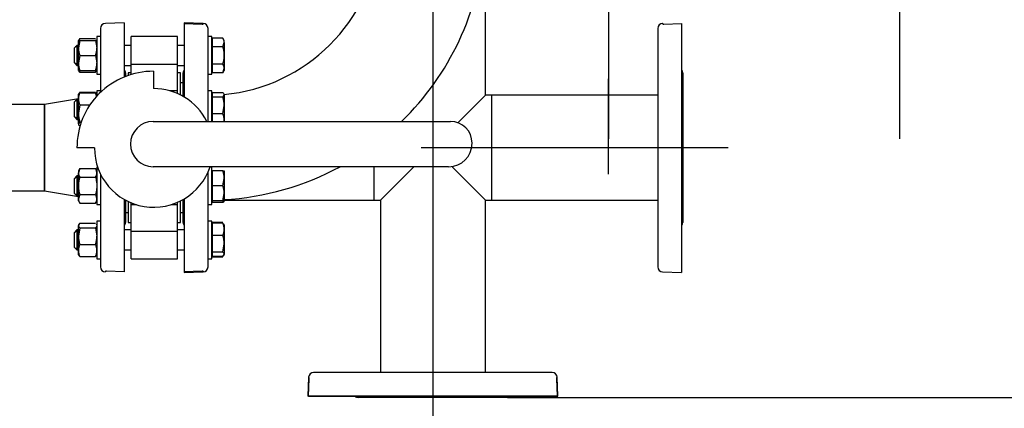
# Model space of a CAD drawing. Units: millimetres. Extents: x 161 to 6634, y 161 to 4629.
# Drawn here: x 1611 to 2399, y 2459 to 2770 of the extents above; entities that cross this region are included whole.
import ezdxf
from ezdxf.lldxf.tags import DXFTag

# ---------------------------------------------------------------- set-up
doc = ezdxf.new("R2010")
doc.units = ezdxf.units.MM
for name, color, linetype in [('62012_DN80_PRESS', 7, 'Continuous'), ('63067_ELBOW_DN80', 7, 'Continuous'), ('63112_TEE_DN80_F', 7, 'Continuous'), ('63135_CON_RED_80', 7, 'Continuous'), ('73009_DN80_BUTTE', 7, 'Continuous'), ('Default', 7, 'Continuous'), ('M16_FULL_HEX_NUT', 7, 'Continuous'), ('M16_PLAIN_WASHER', 7, 'Continuous'), ('M16_X_110_LG_HEX', 7, 'Continuous'), ('VMV_DN80_BRANCH_', 7, 'Continuous'), ('VMVX_10_SUCTION_', 7, 'Continuous')]:
    doc.layers.add(name, color=color, linetype=linetype)
doc.styles.add('SEACAD_seiso_ttf', font='AGENCYR.TTF')
tags = doc.linetypes.add('CENTER2', pattern=[28.575, 19.05, -3.175, 3.175, -3.175]).pattern_tags.tags
tags[10:11] = [DXFTag(74, 4), DXFTag(75, 0), DXFTag(340, '0'), DXFTag(46, 0.0), DXFTag(50, 0.0), DXFTag(44, 0.0), DXFTag(45, 0.0)]
tags[8:9] = [DXFTag(74, 4), DXFTag(75, 0), DXFTag(340, '0'), DXFTag(46, 0.0), DXFTag(50, 0.0), DXFTag(44, 0.0), DXFTag(45, 0.0)]
tags[6:7] = [DXFTag(74, 4), DXFTag(75, 0), DXFTag(340, '0'), DXFTag(46, 0.0), DXFTag(50, 0.0), DXFTag(44, 0.0), DXFTag(45, 0.0)]
tags[4:5] = [DXFTag(74, 4), DXFTag(75, 0), DXFTag(340, '0'), DXFTag(46, 0.0), DXFTag(50, 0.0), DXFTag(44, 0.0), DXFTag(45, 0.0)]
tags = doc.linetypes.add('PHANTOM2', pattern=[31.75, 15.875, -3.175, 3.175, -3.175, 3.175, -3.175]).pattern_tags.tags
tags[14:15] = [DXFTag(74, 4), DXFTag(75, 0), DXFTag(340, '0'), DXFTag(46, 0.0), DXFTag(50, 0.0), DXFTag(44, 0.0), DXFTag(45, 0.0)]
tags[12:13] = [DXFTag(74, 4), DXFTag(75, 0), DXFTag(340, '0'), DXFTag(46, 0.0), DXFTag(50, 0.0), DXFTag(44, 0.0), DXFTag(45, 0.0)]
tags[10:11] = [DXFTag(74, 4), DXFTag(75, 0), DXFTag(340, '0'), DXFTag(46, 0.0), DXFTag(50, 0.0), DXFTag(44, 0.0), DXFTag(45, 0.0)]
tags[8:9] = [DXFTag(74, 4), DXFTag(75, 0), DXFTag(340, '0'), DXFTag(46, 0.0), DXFTag(50, 0.0), DXFTag(44, 0.0), DXFTag(45, 0.0)]
tags[6:7] = [DXFTag(74, 4), DXFTag(75, 0), DXFTag(340, '0'), DXFTag(46, 0.0), DXFTag(50, 0.0), DXFTag(44, 0.0), DXFTag(45, 0.0)]
tags[4:5] = [DXFTag(74, 4), DXFTag(75, 0), DXFTag(340, '0'), DXFTag(46, 0.0), DXFTag(50, 0.0), DXFTag(44, 0.0), DXFTag(45, 0.0)]
doc.dimstyles.new('ISO', dxfattribs={"dimtxt": 56.451613, "dimasz": 56.451613, "dimexe": 28.225806, "dimexo": 0, "dimgap": 28.225806, "dimtad": 1, "dimtxsty": 'SEACAD_seiso_ttf', "dimblk1": '_SE_FILLED', "dimblk2": '_SE_FILLED', "dimsah": 1, "dimcen": 28.225806, "dimadec": 0, "dimazin": 0, "dimtfac": 1, "dimtmove": 0, "dimatfit": 3, "dimfxl": 1, "dimtolj": 1, "dimarcsym": 0})

# ---------------------------------------------------------------- blocks, each defined once
blk = doc.blocks.new('SEANNOT_GROUP5')
at = {"layer": 'Default', "color": 7, "linetype": 'CENTER2'}
blk.add_line((1941.47, 3305.72), (1941.47, 2014.6), dxfattribs=at)
blk = doc.blocks.new('SEANNOT_GROUP24')
at = {"layer": 'Default', "color": 7, "linetype": 'CENTER2'}
blk.add_line((2177.92, 2667.27), (1932.02, 2667.27), dxfattribs=at)
blk = doc.blocks.new('SEANNOT_GROUP31')
at = {"layer": 'Default', "color": 7, "linetype": 'CENTER2'}
for p, q in [((2081.97, 2928.4), (2081.97, 2852.22)), ((2081.97, 2900.17), (2081.97, 2674.37)), ((1940.84, 2787.27), (2017.02, 2787.27)), ((2194.87, 2787.27), (1969.06, 2787.27)), ((2223.1, 2787.27), (2146.92, 2787.27)), ((2081.97, 2646.14), (2081.97, 2722.32))]:
    blk.add_line(p, q, dxfattribs=at)
blk = doc.blocks.new('SE2')
at = {"layer": '62012_DN80_PRESS', "color": 7, "linetype": 'Continuous'}
for p, q in [((1694.47, 2767.27), (1679.33, 2766.74)), ((1694.47, 2767.27), (1694.47, 2723.91)), ((1742.47, 2766.77), (1742.47, 2707.8)), ((1742.47, 2766.77), (1756.68, 2766.27)), ((1757.47, 2766.27), (1757.47, 2766.75)), ((1757.61, 2766.74), (1757.47, 2766.75)), ((1757.61, 2766.74), (1757.47, 2766.75)), ((1675.47, 2762.74), (1675.47, 2711.61)), ((1756.68, 2766.27), (1757.47, 2766.27)), ((1761.47, 2688.3), (1761.47, 2762.74)), ((1695.47, 2727.08), (1695.47, 2724.31)), ((1741.47, 2708.39), (1741.47, 2727.08)), ((1675.47, 2646.03), (1675.47, 2571.8)), ((1761.47, 2571.8), (1761.47, 2647.77)), ((1694.47, 2625.83), (1694.47, 2567.77)), ((1695.47, 2625.27), (1695.47, 2607.46)), ((1741.47, 2607.46), (1741.47, 2625.73)), ((1742.47, 2626.31), (1742.47, 2567.27)), ((1679.33, 2567.8), (1679.47, 2567.79)), ((1679.47, 2568.27), (1679.47, 2567.79)), ((1680.26, 2568.27), (1679.47, 2568.27)), ((1694.47, 2567.77), (1680.26, 2568.27)), ((1742.47, 2567.27), (1757.61, 2567.8)), ((1742.47, 2567.27), (1757.61, 2567.8))]:
    blk.add_line(p, q, dxfattribs=at)
at = {"layer": '62012_DN80_PRESS', "color": 7, "linetype": 'PHANTOM2'}
for p, q in [((1742.47, 2767.27), (1742.47, 2707.8)), ((1757.61, 2766.74), (1742.47, 2767.27)), ((2125.47, 2766.75), (2125.33, 2766.74)), ((2125.47, 2766.75), (2125.47, 2766.27)), ((2126.26, 2766.27), (2140.47, 2766.77)), ((2140.47, 2766.77), (2140.47, 2567.27)), ((1761.47, 2688.3), (1761.47, 2762.74)), ((2121.47, 2762.74), (2121.47, 2571.8)), ((2125.47, 2766.27), (2126.26, 2766.27)), ((1741.47, 2708.39), (1741.47, 2727.08)), ((2141.47, 2727.08), (2141.47, 2607.46)), ((1761.47, 2571.8), (1761.47, 2647.77)), ((1741.47, 2607.46), (1741.47, 2625.73)), ((1742.47, 2626.31), (1742.47, 2567.77)), ((1756.68, 2568.27), (1742.47, 2567.77)), ((1757.47, 2568.27), (1756.68, 2568.27)), ((1757.47, 2568.27), (1757.47, 2567.79)), ((1757.47, 2567.79), (1757.61, 2567.8)), ((2125.33, 2567.8), (2140.47, 2567.27)), ((1842, 2483.41), (1841.47, 2468.27)), ((1842, 2483.41), (1841.99, 2483.27)), ((1841.99, 2483.27), (1842.47, 2483.27)), ((1842.47, 2482.48), (1842.47, 2483.27)), ((2036.94, 2487.27), (1845.99, 2487.27)), ((2036.94, 2487.27), (1845.99, 2487.27)), ((2040.94, 2483.27), (2040.47, 2483.27)), ((2040.47, 2483.27), (2040.47, 2482.48)), ((2041.47, 2468.27), (2040.94, 2483.41)), ((2040.94, 2483.27), (2040.94, 2483.41)), ((1841.97, 2468.27), (1842.47, 2482.48)), ((2040.47, 2482.48), (2040.97, 2468.27)), ((2040.97, 2468.27), (1841.47, 2468.27)), ((1841.97, 2468.27), (2041.47, 2468.27)), ((2001.28, 2467.27), (1881.66, 2467.27)), ((2001.28, 2467.27), (1881.66, 2467.27))]:
    blk.add_line(p, q, dxfattribs=at)
at = {"layer": '62012_DN80_PRESS', "color": 7, "linetype": 'Continuous'}
for centre, start, end in [((1679.47, 2762.74), 92, 180), ((1757.47, 2762.74), 0, 88), ((1757.47, 2762.74), 0, 88), ((1691.47, 2727.08), 0, 41.40962), ((1745.47, 2727.08), 138.59038, 180), ((1745.47, 2727.08), 138.59038, 180), ((1691.47, 2607.46), 318.59038, 0), ((1745.47, 2607.46), 180, 221.40962), ((1745.47, 2607.46), 180, 221.40962), ((1679.47, 2571.8), 180, 268), ((1757.47, 2571.8), 272, 0), ((1757.47, 2571.8), 272, 0)]:
    blk.add_arc(centre, 4, start, end, dxfattribs=at)
at = {"layer": '62012_DN80_PRESS', "color": 7, "linetype": 'PHANTOM2'}
for centre, start, end in [((1757.47, 2762.74), 0, 88), ((2125.47, 2762.74), 92, 180), ((1745.47, 2727.08), 138.59038, 180), ((2137.47, 2727.08), 0, 41.40962), ((1745.47, 2607.46), 180, 221.40962), ((2137.47, 2607.46), 318.59038, 360), ((1757.47, 2571.8), 272, 360), ((2125.47, 2571.8), 180, 268), ((1845.99, 2483.27), 90, 178), ((1845.99, 2483.27), 90, 178), ((2036.94, 2483.27), 2, 90), ((2036.94, 2483.27), 2, 90), ((1881.66, 2471.27), 228.59038, 270), ((1881.66, 2471.27), 228.59038, 270), ((2001.28, 2471.27), 270, 311.40962), ((2001.28, 2471.27), 270, 311.40962)]:
    blk.add_arc(centre, 4, start, end, dxfattribs=at)
at = {"layer": '63067_ELBOW_DN80', "color": 7, "linetype": 'Continuous'}
for radius, start, end in [(138, 275.23869, 354.59019), (222, 314.26752, 355.40108), (222, 273.30048, 298.41755)]:
    blk.add_arc((1761.47, 2847.27), radius, start, end, dxfattribs=at)
at = {"layer": '63112_TEE_DN80_F', "color": 7, "linetype": 'PHANTOM2'}
for p, q in [((1983.47, 2709.27), (1983.47, 2829.47)), ((1983.47, 2709.27), (1983.47, 2829.47)), ((1961.44, 2687.24), (1983.47, 2709.27)), ((1988.47, 2709.27), (1983.47, 2709.27)), ((1988.47, 2709.27), (1988.47, 2625.27)), ((1894.47, 2625.27), (1894.47, 2652.02)), ((1899.47, 2625.27), (1926.22, 2652.02)), ((1983.47, 2625.27), (1956.55, 2652.18)), ((1894.47, 2625.27), (1899.47, 2625.27)), ((1899.47, 2625.27), (1899.47, 2487.27)), ((1899.47, 2625.27), (1899.47, 2487.27)), ((1983.47, 2487.27), (1983.47, 2625.27)), ((1983.47, 2487.27), (1983.47, 2625.27)), ((1983.47, 2625.27), (1988.47, 2625.27))]:
    blk.add_line(p, q, dxfattribs=at)
at = {"layer": '63135_CON_RED_80', "color": 7, "linetype": 'Continuous'}
for p, q in [((1657.67, 2706.3), (1630.47, 2701.77)), ((1630.47, 2701.77), (1630.47, 2632.77)), ((1630.47, 2632.77), (1657.67, 2628.24))]:
    blk.add_line(p, q, dxfattribs=at)
at = {"layer": '73009_DN80_BUTTE', "color": 7, "linetype": 'Continuous'}
for p, q in [((1699.97, 2734.17), (1699.97, 2756.18)), ((1736.97, 2756.18), (1699.97, 2756.18)), ((1736.97, 2734.17), (1736.97, 2756.18)), ((1697.47, 2727.27), (1697.47, 2725.04)), ((1699.97, 2727.27), (1697.47, 2727.27)), ((1699.97, 2734.17), (1736.97, 2734.17)), ((1699.97, 2725.85), (1699.97, 2734.17)), ((1717.84, 2728.44), (1717.84, 2714.56)), ((1736.97, 2712.89), (1736.97, 2734.17)), ((1739.47, 2727.27), (1736.97, 2727.27)), ((1739.47, 2709.46), (1739.47, 2727.27)), ((1741.47, 2719.27), (1739.47, 2719.27)), ((1736.97, 2712.89), (1730.55, 2712.89)), ((1736.97, 2710.63), (1736.97, 2712.89)), ((1717.53, 2688.3), (1955.47, 2688.3)), ((1670.56, 2667.06), (1656.56, 2667.06)), ((1972.84, 2670.93), (1972.84, 2670.78)), ((1954.09, 2652.02), (1717.53, 2652.02)), ((1739.47, 2607.27), (1739.47, 2624.66)), ((1697.47, 2624.25), (1697.47, 2607.27)), ((1699.97, 2621.66), (1699.97, 2623.14)), ((1699.97, 2600.37), (1699.97, 2621.66)), ((1699.97, 2621.66), (1704.09, 2621.66)), ((1732.03, 2621.66), (1736.97, 2621.66)), ((1736.97, 2621.66), (1736.97, 2623.4)), ((1736.97, 2600.37), (1736.97, 2621.66)), ((1695.47, 2615.27), (1697.47, 2615.27)), ((1739.47, 2615.27), (1741.47, 2615.27)), ((1697.47, 2607.27), (1699.97, 2607.27)), ((1736.97, 2607.27), (1739.47, 2607.27)), ((1699.97, 2600.37), (1736.97, 2600.37)), ((1699.97, 2578.36), (1699.97, 2600.37)), ((1736.97, 2578.36), (1736.97, 2600.37)), ((1699.97, 2578.36), (1736.97, 2578.36))]:
    blk.add_line(p, q, dxfattribs=at)
for centre, radius, start, end in [((1717.53, 2667.47), 60.97, 89.70241, 180.38482), ((1718.06, 2667.06), 47.5, 26.56543, 90.25885), ((1717.53, 2670.16), 18.14, 90, 270), ((1955.47, 2670.93), 17.37, 0, 90), ((1718.06, 2667.06), 47.5, 180, 341.54696), ((1954.09, 2670.78), 18.76, 270, 0)]:
    blk.add_arc(centre, radius, start, end, dxfattribs=at)
at = {"layer": 'M16_FULL_HEX_NUT', "color": 7, "linetype": 'Continuous'}
for p, q in [((1657.67, 2747.18), (1657.67, 2753.18)), ((1657.67, 2753.18), (1658.74, 2753.18)), ((1658.74, 2753.18), (1657.67, 2747.18)), ((1658.74, 2754.57), (1657.91, 2753.18)), ((1658.74, 2754.57), (1671.4, 2754.57)), ((1658.74, 2753.18), (1671.4, 2753.18)), ((1672.47, 2753.18), (1671.4, 2753.18)), ((1671.4, 2753.18), (1672.47, 2747.18)), ((1657.67, 2735.18), (1657.67, 2747.18)), ((1658.74, 2741.18), (1657.67, 2735.18)), ((1657.67, 2729.18), (1657.67, 2735.18)), ((1658.74, 2741.18), (1671.4, 2741.18)), ((1671.4, 2741.18), (1672.47, 2735.18)), ((1658.74, 2729.18), (1657.67, 2729.18)), ((1658.74, 2727.8), (1658.16, 2728.76)), ((1658.74, 2729.18), (1671.4, 2729.18)), ((1658.74, 2727.8), (1671.4, 2727.8)), ((1671.4, 2729.18), (1672.47, 2729.18)), ((1671.4, 2727.8), (1671.97, 2728.76)), ((1658.74, 2711.74), (1658.46, 2710.83)), ((1658.74, 2711.74), (1671.4, 2711.74)), ((1658.74, 2711.27), (1671.4, 2711.27)), ((1671.4, 2711.74), (1671.68, 2710.83)), ((1657.67, 2706.37), (1657.67, 2709.89)), ((1657.67, 2694.78), (1657.67, 2706.37)), ((1658.74, 2701.47), (1657.67, 2694.78)), ((1658.74, 2701.47), (1666.92, 2701.47)), ((1657.67, 2686.29), (1657.67, 2694.78)), ((1658.74, 2688.09), (1657.67, 2686.29)), ((1658.74, 2688.09), (1660.15, 2688.09)), ((1658.74, 2684.5), (1658.98, 2684.5)), ((1658.74, 2650.51), (1657.67, 2647.05)), ((1658.74, 2650.51), (1657.67, 2648.66)), ((1657.67, 2648.66), (1657.67, 2647.05)), ((1658.74, 2650.51), (1671.4, 2650.51)), ((1671.4, 2650.51), (1672.47, 2647.05)), ((1672.47, 2648.66), (1671.4, 2650.51)), ((1657.67, 2636.66), (1657.67, 2647.05)), ((1658.74, 2643.58), (1671.4, 2643.58)), ((1657.67, 2626.26), (1657.67, 2636.66)), ((1658.74, 2629.73), (1657.67, 2626.26)), ((1657.67, 2624.66), (1657.67, 2626.26)), ((1657.67, 2624.66), (1658.74, 2622.8)), ((1658.74, 2629.73), (1671.4, 2629.73)), ((1671.4, 2629.73), (1672.47, 2626.26)), ((1671.4, 2622.8), (1672.47, 2624.66)), ((1658.74, 2622.8), (1671.4, 2622.8)), ((1658.74, 2606.74), (1657.67, 2604.95)), ((1657.97, 2605.89), (1657.67, 2605.36)), ((1657.67, 2605.36), (1657.67, 2604.95)), ((1657.67, 2596.47), (1657.67, 2604.95)), ((1658.74, 2603.16), (1657.67, 2596.47)), ((1658.74, 2606.74), (1671.4, 2606.74)), ((1658.74, 2603.16), (1671.4, 2603.16)), ((1671.4, 2603.16), (1672.47, 2596.47)), ((1672.47, 2605.36), (1672.16, 2605.89)), ((1657.67, 2584.88), (1657.67, 2596.47)), ((1658.74, 2589.77), (1671.4, 2589.77)), ((1657.67, 2581.36), (1657.67, 2584.88)), ((1657.67, 2581.36), (1657.97, 2580.83)), ((1658.74, 2579.98), (1658.16, 2580.94)), ((1658.74, 2579.98), (1671.4, 2579.98)), ((1671.4, 2579.98), (1671.97, 2580.94)), ((1672.16, 2580.83), (1672.47, 2581.36))]:
    blk.add_line(p, q, dxfattribs=at)
for centre, radius, start, end in [((1676.18, 2747.39), 18.51, 180.65275, 199.60341), ((1653.96, 2747.39), 18.51, 340.39659, 359.34725), ((1676.18, 2735.39), 18.51, 180.65275, 199.60341), ((1653.96, 2735.39), 18.51, 340.39659, 359.34725), ((1670.31, 2732.9), 12.65, 197.18412, 203.77786), ((1659.82, 2732.9), 12.65, 336.22214, 342.81588), ((1670.31, 2706.17), 12.65, 156.22214, 179.09645), ((1659.82, 2706.17), 12.65, 6.46748, 23.77786), ((1670.51, 2706.61), 12.85, 181.08684, 203.59457), ((1680.48, 2695), 22.81, 180.55522, 197.64297), ((1664.44, 2647.25), 6.77, 181.66424, 212.72001), ((1665.7, 2647.25), 6.77, 327.27999, 358.33576), ((1664.44, 2626.46), 6.77, 181.66424, 212.72001), ((1665.7, 2626.46), 6.77, 327.27999, 358.33576), ((1680.48, 2596.69), 22.81, 180.55522, 197.64297), ((1649.66, 2596.69), 22.81, 342.35703, 359.44478), ((1670.31, 2584.68), 12.65, 156.22214, 179.09645), ((1659.82, 2584.68), 12.65, 0.90355, 23.77786), ((1670.51, 2585.12), 12.85, 181.08684, 203.59457), ((1659.62, 2585.12), 12.85, 336.40543, 358.91316)]:
    blk.add_arc(centre, radius, start, end, dxfattribs=at)
for points, knots in [([(1657.67, 2709.48), (1657.67, 2709.63), (1657.69, 2709.78), (1657.79, 2710.08), (1657.86, 2710.23), (1658.14, 2710.68), (1658.41, 2710.98), (1658.74, 2711.27)], [0, 0, 0, 0, 0.25, 0.25, 0.5, 0.5, 1, 1, 1, 1]), ([(1672.47, 2709.48), (1672.47, 2709.63), (1672.44, 2709.78), (1672.34, 2710.08), (1672.27, 2710.23), (1671.99, 2710.68), (1671.72, 2710.98), (1671.4, 2711.27)], [0, 0, 0, 0, 0.25, 0.25, 0.5, 0.5, 1, 1, 1, 1]), ([(1657.67, 2686.29), (1657.67, 2686.14), (1657.69, 2685.99), (1657.79, 2685.69), (1657.86, 2685.54), (1658.14, 2685.09), (1658.41, 2684.79), (1658.74, 2684.5)], [0, 0, 0, 0, 0.25, 0.25, 0.5, 0.5, 1, 1, 1, 1]), ([(1658.74, 2643.58), (1658.42, 2642.46), (1658.15, 2641.33), (1657.86, 2639.59), (1657.79, 2639.01), (1657.69, 2637.83), (1657.67, 2637.24), (1657.67, 2636.66)], [0, 0, 0, 0, 0.5, 0.5, 0.75, 0.75, 1, 1, 1, 1]), ([(1671.4, 2643.58), (1671.72, 2642.46), (1671.99, 2641.33), (1672.27, 2639.59), (1672.34, 2639.01), (1672.44, 2637.83), (1672.47, 2637.24), (1672.47, 2636.66)], [0, 0, 0, 0, 0.5, 0.5, 0.75, 0.75, 1, 1, 1, 1]), ([(1657.67, 2636.66), (1657.67, 2635.49), (1657.77, 2634.32), (1658.14, 2632.01), (1658.41, 2630.86), (1658.74, 2629.73)], [0, 0, 0, 0, 0.5, 0.5, 1, 1, 1, 1]), ([(1672.47, 2636.66), (1672.47, 2635.49), (1672.37, 2634.32), (1671.99, 2632.01), (1671.72, 2630.86), (1671.4, 2629.73)], [0, 0, 0, 0, 0.5, 0.5, 1, 1, 1, 1]), ([(1657.67, 2604.95), (1657.67, 2604.8), (1657.69, 2604.65), (1657.79, 2604.34), (1657.86, 2604.19), (1658.14, 2603.75), (1658.41, 2603.45), (1658.74, 2603.16)], [0, 0, 0, 0, 0.25, 0.25, 0.5, 0.5, 1, 1, 1, 1]), ([(1672.47, 2604.95), (1672.47, 2604.8), (1672.44, 2604.65), (1672.34, 2604.34), (1672.27, 2604.19), (1671.99, 2603.75), (1671.72, 2603.45), (1671.4, 2603.16)], [0, 0, 0, 0, 0.25, 0.25, 0.5, 0.5, 1, 1, 1, 1])]:
    blk.add_open_spline(points, degree=3, knots=knots, dxfattribs=at)
at = {"layer": 'M16_PLAIN_WASHER', "color": 7, "linetype": 'Continuous'}
for p, q in [((1672.47, 2756.18), (1672.47, 2726.18)), ((1675.47, 2756.18), (1672.47, 2756.18)), ((1764.47, 2756.18), (1761.47, 2756.18)), ((1764.47, 2726.18), (1764.47, 2756.18)), ((1672.47, 2726.18), (1675.47, 2726.18)), ((1761.47, 2726.18), (1764.47, 2726.18)), ((1672.47, 2712.89), (1672.47, 2708.54)), ((1675.47, 2712.89), (1672.47, 2712.89)), ((1764.47, 2712.89), (1761.47, 2712.89)), ((1764.47, 2688.3), (1764.47, 2712.89)), ((1672.47, 2651.66), (1672.47, 2621.66)), ((1673.12, 2651.66), (1672.47, 2651.66)), ((1764.47, 2651.66), (1762.99, 2651.66)), ((1764.47, 2621.66), (1764.47, 2651.66)), ((1672.47, 2621.66), (1675.47, 2621.66)), ((1761.47, 2621.66), (1764.47, 2621.66)), ((1672.47, 2608.36), (1672.47, 2578.36)), ((1675.47, 2608.36), (1672.47, 2608.36)), ((1764.47, 2608.36), (1761.47, 2608.36)), ((1764.47, 2578.36), (1764.47, 2608.36)), ((1672.47, 2578.36), (1675.47, 2578.36)), ((1761.47, 2578.36), (1764.47, 2578.36))]:
    blk.add_line(p, q, dxfattribs=at)
at = {"layer": 'M16_X_110_LG_HEX', "color": 7, "linetype": 'Continuous'}
for p, q in [((1764.97, 2752.43), (1764.47, 2752.43)), ((1773.4, 2755.04), (1764.97, 2755.04)), ((1764.97, 2748.11), (1764.97, 2755.04)), ((1774.47, 2753.18), (1773.4, 2755.04)), ((1773.4, 2748.11), (1774.47, 2751.57)), ((1774.47, 2751.57), (1774.47, 2753.18)), ((1774.47, 2751.57), (1774.47, 2741.18)), ((1656.47, 2749.18), (1654.47, 2747.18)), ((1654.47, 2735.18), (1654.47, 2747.18)), ((1657.67, 2747.95), (1655.24, 2747.95)), ((1656.47, 2749.18), (1656.47, 2733.18)), ((1657.67, 2749.18), (1656.47, 2749.18)), ((1699.97, 2749.18), (1694.47, 2749.18)), ((1742.47, 2749.18), (1736.97, 2749.18)), ((1773.4, 2748.11), (1764.97, 2748.11)), ((1764.97, 2734.25), (1764.97, 2748.11)), ((1654.47, 2735.18), (1656.47, 2733.18)), ((1774.47, 2741.18), (1774.47, 2730.79)), ((1657.67, 2734.41), (1655.24, 2734.41)), ((1656.47, 2733.18), (1657.67, 2733.18)), ((1694.47, 2733.18), (1699.97, 2733.18)), ((1736.97, 2733.18), (1742.47, 2733.18)), ((1764.47, 2729.94), (1764.97, 2729.94)), ((1773.4, 2734.25), (1764.97, 2734.25)), ((1764.97, 2727.33), (1764.97, 2734.25)), ((1773.4, 2727.33), (1764.97, 2727.33)), ((1773.4, 2727.33), (1774.47, 2730.79)), ((1773.4, 2727.33), (1774.47, 2729.18)), ((1774.47, 2730.79), (1774.47, 2729.18)), ((1773.4, 2711.27), (1764.97, 2711.27)), ((1764.97, 2707.68), (1764.97, 2711.27)), ((1656.47, 2705.89), (1654.47, 2703.89)), ((1654.47, 2691.89), (1654.47, 2703.89)), ((1657.67, 2704.66), (1655.24, 2704.66)), ((1656.47, 2705.89), (1656.47, 2689.89)), ((1657.67, 2705.89), (1656.47, 2705.89)), ((1764.97, 2709.13), (1764.47, 2709.13)), ((1773.4, 2707.68), (1764.97, 2707.68)), ((1764.97, 2694.3), (1764.97, 2707.68)), ((1773.4, 2707.68), (1774.47, 2709.48)), ((1774.47, 2709.48), (1774.47, 2700.99)), ((1773.4, 2694.3), (1774.47, 2700.99)), ((1774.47, 2700.99), (1774.47, 2689.4)), ((1654.47, 2691.89), (1656.47, 2689.89)), ((1657.67, 2691.11), (1655.24, 2691.11)), ((1656.47, 2689.89), (1657.67, 2689.89)), ((1773.4, 2694.3), (1764.97, 2694.3)), ((1764.97, 2688.3), (1764.97, 2694.3)), ((1774.47, 2689.4), (1774.47, 2688.3)), ((1773.4, 2648.66), (1764.97, 2648.66)), ((1764.97, 2636.66), (1764.97, 2648.66)), ((1773.4, 2648.66), (1774.47, 2648.66)), ((1774.47, 2648.66), (1774.47, 2642.66)), ((1656.47, 2644.66), (1654.47, 2642.66)), ((1654.47, 2630.66), (1654.47, 2642.66)), ((1657.67, 2643.43), (1655.24, 2643.43)), ((1656.47, 2644.66), (1656.47, 2628.66)), ((1657.67, 2644.66), (1656.47, 2644.66)), ((1764.97, 2647.9), (1764.47, 2647.9)), ((1773.4, 2636.66), (1774.47, 2642.66)), ((1774.47, 2642.66), (1774.47, 2630.66)), ((1773.4, 2636.66), (1764.97, 2636.66)), ((1764.97, 2624.66), (1764.97, 2636.66)), ((1654.47, 2630.66), (1656.47, 2628.66)), ((1657.67, 2629.88), (1655.24, 2629.88)), ((1656.47, 2628.66), (1657.67, 2628.66)), ((1764.47, 2625.41), (1764.97, 2625.41)), ((1764.97, 2623.27), (1764.97, 2624.66)), ((1773.4, 2624.66), (1764.97, 2624.66)), ((1773.4, 2624.66), (1774.47, 2630.66)), ((1774.47, 2624.66), (1773.4, 2624.66)), ((1774.47, 2630.66), (1774.47, 2624.66)), ((1773.4, 2623.27), (1764.97, 2623.27)), ((1656.47, 2601.36), (1654.47, 2599.36)), ((1656.47, 2601.36), (1656.47, 2585.36)), ((1657.67, 2601.36), (1656.47, 2601.36)), ((1699.97, 2601.36), (1694.47, 2601.36)), ((1742.47, 2601.36), (1736.97, 2601.36)), ((1764.97, 2604.61), (1764.47, 2604.61)), ((1773.4, 2607.22), (1764.97, 2607.22)), ((1764.97, 2606.74), (1764.97, 2607.22)), ((1773.4, 2606.74), (1764.97, 2606.74)), ((1764.97, 2596.95), (1764.97, 2606.74)), ((1773.4, 2606.74), (1773.97, 2605.78)), ((1774.47, 2605.36), (1774.16, 2605.89)), ((1774.47, 2605.36), (1774.47, 2601.85)), ((1774.47, 2601.85), (1774.47, 2590.25)), ((1654.47, 2587.36), (1654.47, 2599.36)), ((1657.67, 2600.13), (1655.24, 2600.13)), ((1773.4, 2596.95), (1764.97, 2596.95)), ((1764.97, 2583.56), (1764.97, 2596.95)), ((1654.47, 2587.36), (1656.47, 2585.36)), ((1657.67, 2586.59), (1655.24, 2586.59)), ((1656.47, 2585.36), (1657.67, 2585.36)), ((1694.47, 2585.36), (1699.97, 2585.36)), ((1736.97, 2585.36), (1742.47, 2585.36)), ((1773.4, 2583.56), (1774.47, 2590.25)), ((1774.47, 2590.25), (1774.47, 2581.77)), ((1764.47, 2582.12), (1764.97, 2582.12)), ((1773.4, 2583.56), (1764.97, 2583.56)), ((1764.97, 2579.98), (1764.97, 2583.56)), ((1773.4, 2579.98), (1764.97, 2579.98)), ((1764.97, 2579.5), (1764.97, 2579.98)), ((1773.4, 2579.5), (1764.97, 2579.5)), ((1773.4, 2579.98), (1774.47, 2581.77)), ((1774.16, 2580.83), (1774.47, 2581.36)), ((1774.47, 2581.36), (1774.47, 2581.77))]:
    blk.add_line(p, q, dxfattribs=at)
for centre, radius, start, end in [((1767.7, 2751.38), 6.77, 1.66424, 32.72001), ((1767.7, 2730.59), 6.77, 1.66424, 32.72001), ((1751.66, 2700.77), 22.81, 0.55522, 17.64297), ((1761.82, 2689.2), 12.65, 0.90355, 23.77786), ((1761.62, 2689.64), 12.85, 353.96676, 358.91316), ((1755.96, 2642.45), 18.51, 0.65275, 19.60341), ((1755.96, 2630.45), 18.51, 0.65275, 19.60341), ((1761.82, 2628.37), 12.65, 336.22214, 342.81588), ((1761.62, 2601.6), 12.85, 1.08684, 23.59457), ((1761.82, 2602.05), 12.65, 336.22214, 359.09645), ((1751.66, 2590.03), 22.81, 0.55522, 17.64297)]:
    blk.add_arc(centre, radius, start, end, dxfattribs=at)
for points, knots in [([(1774.47, 2741.18), (1774.47, 2741.77), (1774.44, 2742.35), (1774.34, 2743.53), (1774.27, 2744.12), (1773.99, 2745.85), (1773.72, 2746.99), (1773.4, 2748.11)], [0, 0, 0, 0, 0.25, 0.25, 0.5, 0.5, 1, 1, 1, 1]), ([(1773.4, 2734.25), (1773.72, 2735.38), (1773.99, 2736.53), (1774.37, 2738.85), (1774.47, 2740.01), (1774.47, 2741.18)], [0, 0, 0, 0, 0.5, 0.5, 1, 1, 1, 1]), ([(1774.47, 2709.48), (1774.47, 2709.63), (1774.44, 2709.78), (1774.34, 2710.08), (1774.27, 2710.23), (1773.99, 2710.68), (1773.72, 2710.98), (1773.4, 2711.27)], [0, 0, 0, 0, 0.25, 0.25, 0.5, 0.5, 1, 1, 1, 1]), ([(1774.41, 2624.65), (1774.4, 2624.64), (1774.4, 2624.62), (1774.34, 2624.46), (1774.27, 2624.31), (1773.99, 2623.86), (1773.72, 2623.56), (1773.4, 2623.27)], [0.2252847, 0.2252847, 0.2252847, 0.2252847, 0.25, 0.25, 0.5, 0.5, 1, 1, 1, 1]), ([(1774.47, 2581.77), (1774.47, 2581.92), (1774.44, 2582.07), (1774.34, 2582.38), (1774.27, 2582.53), (1773.99, 2582.98), (1773.72, 2583.27), (1773.4, 2583.56)], [0, 0, 0, 0, 0.25, 0.25, 0.5, 0.5, 1, 1, 1, 1])]:
    blk.add_open_spline(points, degree=3, knots=knots, dxfattribs=at)
at = {"layer": 'VMV_DN80_BRANCH_', "color": 7, "linetype": 'PHANTOM2'}
for p, q in [((1988.47, 2709.27), (1988.47, 2625.27)), ((2121.47, 2709.27), (1988.47, 2709.27)), ((1894.47, 2625.27), (1894.47, 2652.02)), ((1764.47, 2625.27), (1764.97, 2625.27)), ((1774.47, 2625.27), (1894.47, 2625.27)), ((1988.47, 2625.27), (2121.47, 2625.27))]:
    blk.add_line(p, q, dxfattribs=at)
at = {"layer": 'VMVX_10_SUCTION_', "color": 7, "linetype": 'Continuous'}
for p, q in [((1630.47, 2701.77), (1573.47, 2701.77)), ((1630.47, 2632.77), (1630.47, 2701.77)), ((1573.47, 2632.77), (1630.47, 2632.77))]:
    blk.add_line(p, q, dxfattribs=at)
blk = doc.blocks.new('_SE_FILLED')
at = {"color": 0}
blk.add_line((0, 0), (-1, 0), dxfattribs=at)
blk.add_solid([(0, 0), (-1, -0.1665), (-1, 0.1665), (0, 0)], dxfattribs=at)
blk = doc.blocks.new('DMBLK55')
at = {"layer": 'Default', "color": 0, "linetype": 'Continuous', "lineweight": -2, "transparency": 16777216}
for p, q in [((2001.28, 2867.27), (2556.22, 2867.27)), ((2528, 2810.82), (2528, 2523.72)), ((2001.28, 2467.27), (2556.22, 2467.27))]:
    blk.add_line(p, q, dxfattribs=at)
at = {"layer": 'Defpoints', "color": 0, "linetype": 'Continuous', "transparency": 16777216}
for p in [(2001.28, 2867.27), (2001.28, 2467.27), (2528, 2467.27)]:
    blk.add_point(p, dxfattribs=at)
at = {"layer": 'Default', "color": 0, "linetype": 'Continuous', "lineweight": -2, "transparency": 16777216, "xscale": 56.45161290322581, "yscale": 56.45161290322581, "zscale": 56.45161290322581}
for p, rotation in [((2528, 2867.27), 90), ((2528, 2467.27), 270)]:
    blk.add_blockref('_SE_FILLED', p, dxfattribs=dict(at, rotation=rotation))
at = {"layer": 'Default', "color": 0, "linetype": 'Continuous', "transparency": 16777216, "insert": (2471.55, 2667.27), "char_height": 56.4516, "attachment_point": 5, "rotation": 90, "style": 'SEACAD_seiso_ttf'}
blk.add_mtext('\\A1;\\A1;400', dxfattribs=at)
blk = doc.blocks.new('DMBLK57')
at = {"layer": 'Default', "color": 0, "linetype": 'Continuous', "lineweight": -2, "transparency": 16777216}
for p, q in [((2001.28, 2467.27), (2556.22, 2467.27)), ((2528, 2410.82), (2528, 2287.72)), ((1529.97, 2231.27), (2556.22, 2231.27))]:
    blk.add_line(p, q, dxfattribs=at)
at = {"layer": 'Defpoints', "color": 0, "linetype": 'Continuous', "transparency": 16777216}
for p in [(2001.28, 2467.27), (1529.97, 2231.27), (2528, 2231.27)]:
    blk.add_point(p, dxfattribs=at)
at = {"layer": 'Default', "color": 0, "linetype": 'Continuous', "lineweight": -2, "transparency": 16777216, "xscale": 56.45161290322581, "yscale": 56.45161290322581, "zscale": 56.45161290322581}
for p, rotation in [((2528, 2467.27), 90), ((2528, 2231.27), 270)]:
    blk.add_blockref('_SE_FILLED', p, dxfattribs=dict(at, rotation=rotation))
at = {"layer": 'Default', "color": 0, "linetype": 'Continuous', "transparency": 16777216, "insert": (2471.55, 2349.27), "char_height": 56.4516, "attachment_point": 5, "rotation": 90, "style": 'SEACAD_seiso_ttf'}
blk.add_mtext('\\A1;\\A1;236', dxfattribs=at)
blk = doc.blocks.new('DMBLK66')
at = {"layer": 'Default', "color": 0, "linetype": 'Continuous', "lineweight": -2, "transparency": 16777216}
for p, q in [((2314.86, 3003.72), (2314.86, 3060.17)), ((2081.97, 2947.27), (2343.09, 2947.27)), ((2314.86, 2787.27), (2314.86, 2947.27)), ((2081.97, 2787.27), (2343.09, 2787.27)), ((2314.86, 2730.82), (2314.86, 2674.37))]:
    blk.add_line(p, q, dxfattribs=at)
at = {"layer": 'Defpoints', "color": 0, "linetype": 'Continuous', "transparency": 16777216}
for p in [(2081.97, 2947.27), (2314.86, 2947.27), (2081.97, 2787.27)]:
    blk.add_point(p, dxfattribs=at)
at = {"layer": 'Default', "color": 0, "linetype": 'Continuous', "lineweight": -2, "transparency": 16777216, "xscale": 56.45161290322581, "yscale": 56.45161290322581, "zscale": 56.45161290322581}
for p, rotation in [((2314.86, 2947.27), 270), ((2314.86, 2787.27), 90)]:
    blk.add_blockref('_SE_FILLED', p, dxfattribs=dict(at, rotation=rotation))
at = {"layer": 'Default', "color": 0, "linetype": 'Continuous', "transparency": 16777216, "insert": (2258.41, 2867.27), "char_height": 56.4516, "attachment_point": 5, "rotation": 90, "style": 'SEACAD_seiso_ttf'}
blk.add_mtext('\\A1;\\A1;160', dxfattribs=at)

msp = doc.modelspace()

# ---------------------------------------------------------------- block references
at = {"layer": 'Default'}
for name in ['SE2', 'SEANNOT_GROUP5', 'SEANNOT_GROUP31', 'SEANNOT_GROUP24']:
    msp.add_blockref(name, (0, 0), dxfattribs=at)

# ---------------------------------------------------------------- dimensions: what is measured, and where the dimension line sits
at = {"layer": 'Default', "color": 7, "linetype": 'Continuous'}
for base, p1, p2, angle, picture, middle, dimtype in [((2314.861, 2947.271), (2081.967, 2787.271), (2081.967, 2947.271), 90, 'DMBLK66', (2314.861, 2867.271), 161), ((2527.998, 2467.271), (2001.276, 2867.271), (2001.276, 2467.271), 270, 'DMBLK55', (2527.998, 2667.271), 161), ((2527.998, 2231.271), (2001.276, 2467.271), (1529.967, 2231.271), 90, 'DMBLK57', (2527.998, 2349.271), 160)]:
    dim = msp.add_linear_dim(base=base, p1=p1, p2=p2, angle=angle, text='\\A1;<>', dimstyle='ISO', dxfattribs=at)
    dim.commit()
    dim.dimension.update_dxf_attribs({"geometry": picture, "text_midpoint": middle, "dimtype": dimtype})

doc.saveas('drawing.dxf')
